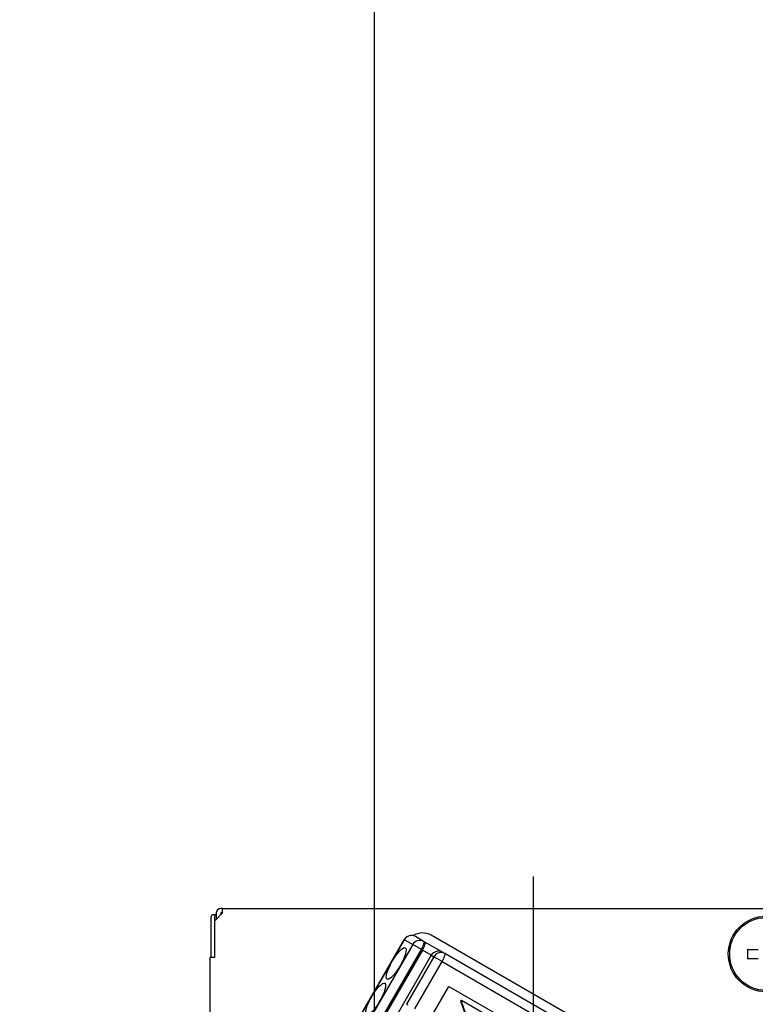
# Model space of a CAD drawing. Units: millimetres. Extents: x -164 to 6060, y -148 to 4466.
# Drawn here: x 1005 to 1086, y 2732 to 2840 of the extents above; entities that cross this region are included whole.
import ezdxf

# ---------------------------------------------------------------- set-up
doc = ezdxf.new("R2010")
doc.units = ezdxf.units.MM
doc.header["$LTSCALE"] = 3.75
doc.linetypes.add('DASHDOT', pattern=[50.5, 30, -9, 2.5, -9])
doc.layers.get('0').update_dxf_attribs({"lineweight": 9})
doc.layers.add('GA', color=134, linetype='Continuous', lineweight=9)
doc.layers.add('GB', color=214, linetype='Continuous', lineweight=9)
doc.styles.get("Standard").update_dxf_attribs({"font": 'txt', "bigfont": 'bigfont'})
doc.styles.add('ＭＳ ゴシック', font='txt')
doc.dimstyles.get("Standard").update_dxf_attribs({"dimtxt": 0.18, "dimasz": 0.18, "dimexe": 0.18, "dimexo": 0.0625, "dimgap": 0.09, "dimtad": 0, "dimtih": 1, "dimtoh": 1, "dimdec": 4, "dimzin": 0, "dimdsep": 46, "dimtxsty": 'Standard', "dimcen": 0.09, "dimadec": 0, "dimazin": 0, "dimtfac": 1, "dimtdec": 4, "dimtofl": 0, "dimtmove": 0, "dimatfit": 3, "dimfxl": 1, "dimtolj": 1, "dimtzin": 0, "dimarcsym": 0})

# ---------------------------------------------------------------- blocks, each defined once
blk = doc.blocks.new('*G48')
at = {"layer": 'GA', "color": 134, "linetype": 'Continuous', "lineweight": 30}
for p, q in [((1026.26, 2741.33), (1026.26, 2736.83)), ((1026.77, 2741.53), (1026.4, 2741.53)), ((1026.63, 2741.33), (1026.63, 2736.83)), ((1027.54, 2741.73), (1026.64, 2740.83)), ((1026.84, 2741.53), (1026.77, 2741.53)), ((1026.84, 2741.73), (1026.84, 2741.03)), ((1027.54, 2742.23), (1027.34, 2742.23)), ((1027.34, 2741.73), (1027.34, 2741.53)), ((1027.54, 2741.73), (1027.34, 2741.73)), ((1027.54, 2742.23), (1095.74, 2742.23)), ((1027.54, 2741.73), (1027.54, 2742.23)), ((1026.64, 2740.83), (1026.64, 2736.83)), ((1049.58, 2738.61), (1048.67, 2739.14)), ((1074.75, 2725.24), (1050.41, 2739.29)), ((1037.44, 2721.49), (1047.44, 2738.81)), ((1037.47, 2721.47), (1047.47, 2738.79)), ((1048.38, 2738.27), (1038.38, 2720.95)), ((1047.47, 2738.79), (1047.44, 2738.81)), ((1047.47, 2738.79), (1048.38, 2738.27)), ((1049.33, 2737.72), (1048.38, 2738.27)), ((1049.7, 2738.54), (1049.58, 2738.61)), ((1051.65, 2737.42), (1049.7, 2738.54)), ((1039.33, 2720.4), (1049.33, 2737.72)), ((1049.44, 2737.65), (1039.44, 2720.33)), ((1050.42, 2737.09), (1040.42, 2719.77)), ((1050.69, 2736.93), (1047.69, 2731.74)), ((1049.33, 2737.72), (1049.44, 2737.65)), ((1050.42, 2737.09), (1049.44, 2737.65)), ((1050.42, 2737.09), (1050.69, 2736.93)), ((1051.61, 2736.4), (1050.69, 2736.93)), ((1051.9, 2737.27), (1051.65, 2737.42)), ((1070.81, 2726.36), (1051.9, 2737.27)), ((1085.09, 2737.74), (1086.28, 2737.74)), ((1026.14, 2736.83), (1026.14, 2704.43)), ((1026.64, 2736.83), (1026.14, 2736.83)), ((1048.61, 2731.21), (1051.61, 2736.4)), ((1051.61, 2736.4), (1070.51, 2725.49)), ((1086.28, 2736.71), (1085.09, 2736.71)), ((1050.35, 2730.2), (1052.35, 2733.67)), ((1052.35, 2733.67), (1059.14, 2729.75)), ((1047.69, 2731.74), (1047.84, 2731.65)), ((1053.66, 2732.15), (1053.63, 2732.09)), ((1053.63, 2732.09), (1054.81, 2728.74)), ((1053.63, 2732.09), (1053.68, 2732.06)), ((1053.66, 2732.15), (1053.72, 2732.12)), ((1053.72, 2732.12), (1053.68, 2732.06)), ((1053.68, 2732.06), (1054.86, 2728.71)), ((1056.69, 2730.41), (1053.72, 2732.12))]:
    blk.add_line(p, q, dxfattribs=at)
for radius in [4.15, 4]:
    blk.add_circle((1087.14, 2737.23), radius, dxfattribs=at)
for centre, radius, start, end in [((1027.34, 2741.73), 0.5, 90, 180), ((1048.22, 2738.36), 0.9, 60, 150), ((1049.46, 2737.64), 1.9, 60, 123.0285), ((1051.2, 2736.64), 0.9, 60, 150)]:
    blk.add_arc(centre, radius, start, end, dxfattribs=at)
for centre, major_axis, ratio, start_param, end_param in [((1026.4, 2741.33), (0, 0.2), 0.669131, 0, 1.570796), ((1026.77, 2741.33), (0, -0.2), 0.669131, 3.141593, 4.712389), ((1048.22, 2738.36), (-0.45, -0.779), 0.968246, -3.141593, -1.570796), ((1049.13, 2737.83), (-0.45, -0.779), 0.968246, 3.141593, 4.712389), ((1049.13, 2737.83), (-0.45, -0.779), 0.25, 1.570796, 3.141593), ((1049.25, 2737.76), (-0.45, -0.779), 0.25, 1.570796, 3.141593), ((1051.45, 2736.49), (-0.45, -0.779), 0.980035, 3.141593, 4.712389), ((1051.45, 2736.49), (-0.45, -0.779), 0.198825, 1.570796, 3.141593), ((1089.57, 2737.23), (0, 10.05), 0.446198, 1.519524, 1.622069)]:
    blk.add_ellipse(centre, major_axis=major_axis, ratio=ratio, start_param=start_param, end_param=end_param, dxfattribs=at)
for centre in [(1046.57, 2736.19), (1044.32, 2732.29)]:
    blk.add_ellipse(centre, major_axis=(-1, -1.73), ratio=0.25, dxfattribs=at)
blk = doc.blocks.new('*G47')
at = {"layer": 'GA', "color": 134, "linetype": 'DASHDOT', "lineweight": 30}
blk.add_line((1061.64, 2669.87), (1061.64, 2745.73), dxfattribs=at)
blk.add_blockref('*G48', (0, 0))
blk = doc.blocks.new('*G52')
at = {"layer": 'GB', "color": 214, "linetype": 'Continuous', "lineweight": 30}
blk.add_line((1044.14, 2847.23), (1044.14, 2677.23), dxfattribs=at)
blk = doc.blocks.new('_DOT')
at = {"color": 0}
blk.add_line((-0.5, 0), (-1, 0), dxfattribs=at)
at = {"color": 0, "const_width": 0.5}
blk.add_lwpolyline([(-0.25, 0, 1), (0.25, 0, 1)], format="xyb", close=True, dxfattribs=at)
blk = doc.blocks.new('Dim35')
at = {"layer": 'GB', "color": 214, "linetype": 'Continuous', "lineweight": 30}
for p, q in [((935.64, 2930.14), (935.64, 3127.5)), ((1173.64, 2710.23), (1173.64, 3127.5)), ((935.64, 3112.5), (1173.64, 3112.5))]:
    blk.add_line(p, q, dxfattribs=at)
at = {"layer": 'GB', "color": 214, "linetype": 'Continuous', "lineweight": 30, "xscale": 9, "yscale": 9, "zscale": 9}
for p, rotation in [((935.64, 3112.5), 179.9999999999998), ((1173.64, 3112.5), 359.9999999999997)]:
    blk.add_blockref('_DOT', p, dxfattribs=dict(at, rotation=rotation))
at = {"layer": 'GB', "color": 214, "linetype": 'Continuous', "lineweight": 9, "insert": (1054.64, 3112.5), "char_height": 52.5, "width": 675, "attachment_point": 8, "style": 'ＭＳ ゴシック'}
blk.add_mtext('238', dxfattribs=at)
blk = doc.blocks.new('Dim36')
at = {"layer": 'GB', "color": 214, "linetype": 'Continuous', "lineweight": 30}
for p, q in [((573.64, 2710.23), (573.64, 3127.5)), ((935.64, 2930.14), (935.64, 3127.5)), ((573.64, 3112.5), (935.64, 3112.5))]:
    blk.add_line(p, q, dxfattribs=at)
at = {"layer": 'GB', "color": 214, "linetype": 'Continuous', "lineweight": 30, "xscale": 9, "yscale": 9, "zscale": 9}
for p, rotation in [((573.64, 3112.5), 179.9999999999998), ((935.64, 3112.5), 359.9999999999997)]:
    blk.add_blockref('_DOT', p, dxfattribs=dict(at, rotation=rotation))
at = {"layer": 'GB', "color": 214, "linetype": 'Continuous', "lineweight": 9, "insert": (754.64, 3112.5), "char_height": 52.5, "width": 675, "attachment_point": 8, "style": 'ＭＳ ゴシック'}
blk.add_mtext('362', dxfattribs=at)

msp = doc.modelspace()

# ---------------------------------------------------------------- block references
for name in ['*G52', '*G47']:
    msp.add_blockref(name, (0, 0))

# ---------------------------------------------------------------- dimensions: what is measured, and where the dimension line sits
at = {"layer": 'GB', "color": 214, "linetype": 'Continuous', "lineweight": 30}
for base, p1, p2, picture, middle in [((935.636, 3112.5), (573.636, 2695.229), (935.636, 2915.139), 'Dim36', (754.636, 3112.5)), ((1173.636, 3112.5), (935.636, 2915.139), (1173.636, 2695.229), 'Dim35', (1054.636, 3112.5))]:
    dim = msp.add_linear_dim(base=base, p1=p1, p2=p2, dimstyle='Standard', override={"dimscale": 1, "dimtxt": 52.5, "dimasz": 9, "dimexe": 15, "dimexo": 15, "dimgap": 0, "dimtad": 1, "dimtih": 0, "dimtoh": 0, "dimdec": 2, "dimzin": 8, "dimtxsty": 'ＭＳ ゴシック', "dimblk1": 'DOT', "dimblk2": 'DOT', "dimsah": 1, "dimse1": 0, "dimse2": 0, "dimtix": 0, "dimtofl": 1, "dimtmove": 1, "dimatfit": 2, "dimtzin": 8}, dxfattribs=at)
    dim.commit()
    dim.dimension.update_dxf_attribs({"geometry": picture, "text_midpoint": middle, "dimtype": 160})

doc.saveas('drawing.dxf')
